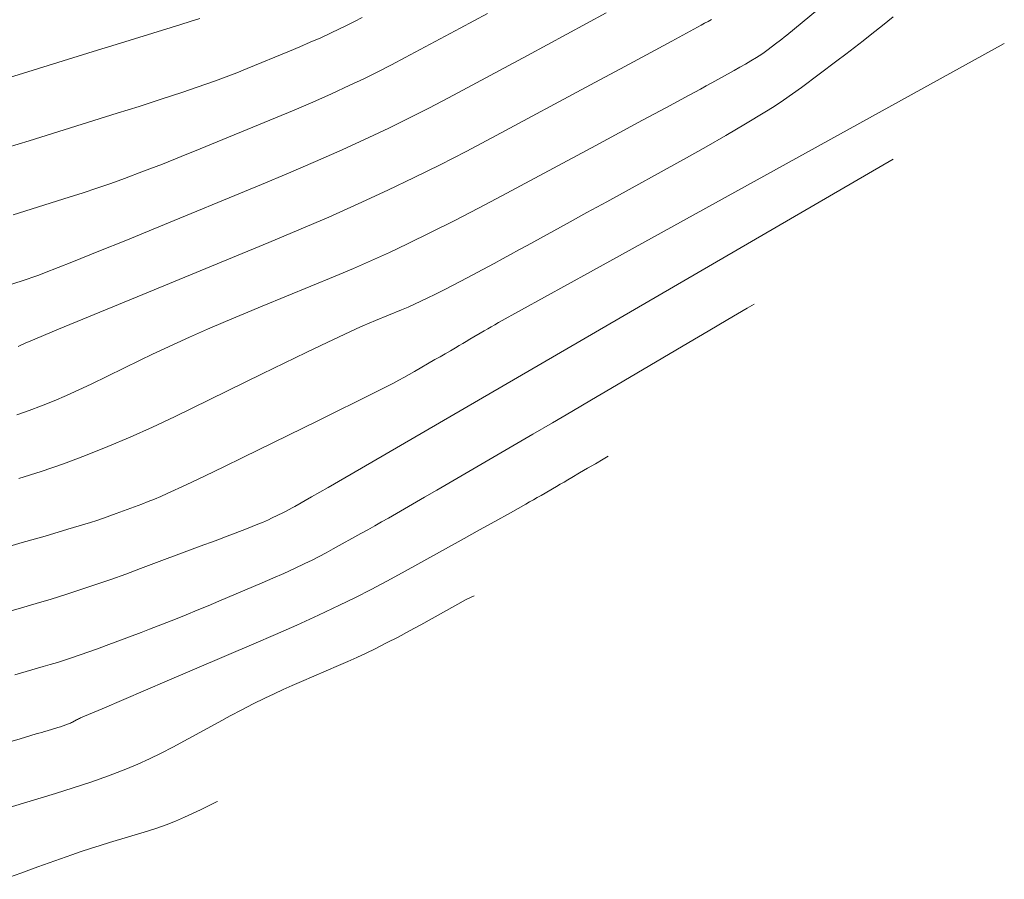
# Model space of a CAD drawing. Units: metres. Extents: x 418263 to 1933565, y 796270 to 5600363.
# Drawn here: x 1933515 to 1933521, y 5599999 to 5600004 of the extents above; entities that cross this region are included whole.
import ezdxf

# ---------------------------------------------------------------- set-up
doc = ezdxf.new("R2010")
doc.units = ezdxf.units.M
doc.header["$MEASUREMENT"] = 0
doc.layers.add('Contour AB FS Major Stage 1b', color=150, linetype='Continuous')
doc.layers.add('Contour AB FS Minor Stage 1b', color=42, linetype='Continuous')

msp = doc.modelspace()

# ---------------------------------------------------------------- linework, layer by layer
at = {"layer": 'Contour AB FS Major Stage 1b', "linetype": 'Continuous', "lineweight": 0}
msp.add_polyline3d([(1933518.1996, 5600001.9219, 45), (1933518.1705, 5600001.9048, 45), (1933518.1244, 5600001.8776, 45), (1933518.0782, 5600001.8505, 45), (1933518.032, 5600001.8233, 45), (1933517.9858, 5600001.7962, 45), (1933517.9635, 5600001.7831, 45), (1933517.9412, 5600001.7701, 45), (1933517.9188, 5600001.757, 45), (1933517.8965, 5600001.744, 45), (1933517.8067, 5600001.6919, 45), (1933517.7844, 5600001.6789, 45), (1933517.7619, 5600001.6661, 45), (1933517.7394, 5600001.6533, 45), (1933517.7169, 5600001.6406, 45), (1933517.6267, 5600001.5902, 45), (1933517.5366, 5600001.5398, 45), (1933517.4463, 5600001.4896, 45), (1933517.356, 5600001.4394, 45), (1933516.9937, 5600001.2383, 45), (1933516.903, 5600001.1889, 45), (1933516.8117, 5600001.1408, 45), (1933516.7197, 5600001.0941, 45), (1933516.627, 5600001.0488, 45), (1933516.5027, 5600000.9901, 45), (1933516.3776, 5600000.9326, 45), (1933516.2519, 5600000.8766, 45), (1933516.1256, 5600000.822, 45), (1933515.6172, 5600000.6055, 45), (1933515.4905, 5600000.5515, 45), (1933515.3639, 5600000.4973, 45), (1933515.2373, 5600000.443, 45), (1933515.1108, 5600000.3886, 45), (1933515.1048, 5600000.3859, 45), (1933515.0989, 5600000.3831, 45), (1933515.093, 5600000.3801, 45), (1933515.0872, 5600000.3771, 45), (1933515.064, 5600000.3644, 45), (1933515.0581, 5600000.3614, 45), (1933515.0522, 5600000.3586, 45), (1933515.0462, 5600000.356, 45), (1933515.0401, 5600000.3536, 45), (1933515.0247, 5600000.3481, 45), (1933515.0092, 5600000.3428, 45), (1933514.9936, 5600000.3377, 45), (1933514.9779, 5600000.3329, 45), (1933514.9148, 5600000.3139, 45), (1933514.8991, 5600000.3091, 45), (1933514.8833, 5600000.3044, 45), (1933514.8676, 5600000.2997, 45), (1933514.8518, 5600000.2949, 45), (1933514.7574, 5600000.2667, 45), (1933514.663, 5600000.2385, 45)], dxfattribs=at)
at = {"layer": 'Contour AB FS Minor Stage 1b', "linetype": 'Continuous', "lineweight": 0, "flags": 128}
for points, elevation in [([(1933514.7377, 5600002.1644), (1933514.8101, 5600002.1896), (1933514.8819, 5600002.2163), (1933514.9556, 5600002.2457), (1933515.0286, 5600002.2766), (1933515.101, 5600002.3091), (1933515.1729, 5600002.3433), (1933515.4598, 5600002.4835), (1933515.5314, 5600002.5181), (1933515.6034, 5600002.552), (1933515.6757, 5600002.5852), (1933515.7483, 5600002.6178), (1933515.854, 5600002.6642), (1933515.9601, 5600002.7099), (1933516.0665, 5600002.755), (1933516.1732, 5600002.7993), (1933516.602, 5600002.9759), (1933516.7085, 5600003.0206), (1933516.8142, 5600003.067), (1933516.9193, 5600003.1148), (1933517.0236, 5600003.1641), (1933517.163, 5600003.2323), (1933517.3017, 5600003.302), (1933517.4397, 5600003.3732), (1933517.577, 5600003.446), (1933518.1262, 5600003.7409), (1933518.2631, 5600003.8144), (1933518.3999, 5600003.888), (1933518.5367, 5600003.9617), (1933518.6734, 5600004.0355), (1933518.7065, 5600004.0534), (1933518.7395, 5600004.0713), (1933518.7724, 5600004.0894), (1933518.8053, 5600004.1075), (1933518.9373, 5600004.1802), (1933518.9701, 5600004.1985), (1933519.0026, 5600004.2172), (1933519.035, 5600004.2363), (1933519.067, 5600004.2557), (1933519.0825, 5600004.2654), (1933519.0977, 5600004.2755), (1933519.1127, 5600004.2859), (1933519.1275, 5600004.2967), (1933519.1863, 5600004.3408), (1933519.2009, 5600004.3518), (1933519.2153, 5600004.363), (1933519.2297, 5600004.3744), (1933519.2439, 5600004.3859), (1933519.3346, 5600004.46), (1933519.4251, 5600004.5343)], 46), ([(1933514.6245, 5600002.9027), (1933514.7632, 5600002.946), (1933514.7976, 5600002.9571), (1933514.8319, 5600002.9688), (1933514.8659, 5600002.9812), (1933514.8996, 5600002.9941), (1933515.0589, 5600003.0572), (1933515.2178, 5600003.1209), (1933515.3766, 5600003.1852), (1933515.5351, 5600003.2502), (1933516.1707, 5600003.5119), (1933516.3287, 5600003.578), (1933516.486, 5600003.6459), (1933516.6424, 5600003.7154), (1933516.7979, 5600003.7866), (1933516.9159, 5600003.8425), (1933517.0331, 5600003.9), (1933517.1495, 5600003.9593), (1933517.2651, 5600004.0203), (1933517.7272, 5600004.2684), (1933517.8423, 5600004.3304), (1933517.9572, 5600004.3926), (1933518.072, 5600004.4551), (1933518.1867, 5600004.5179)], 46.4), ([(1933514.6692, 5600004.1313), (1933514.7772, 5600004.1644), (1933515.2104, 5600004.2981), (1933515.3184, 5600004.3314), (1933515.4263, 5600004.3647), (1933515.5343, 5600004.3981), (1933515.6422, 5600004.4316), (1933515.6978, 5600004.4488), (1933515.7534, 5600004.4661), (1933515.809, 5600004.4834)], 47), ([(1933514.6692, 5600004.1313), (1933514.7772, 5600004.1644), (1933515.2104, 5600004.2981), (1933515.3184, 5600004.3314), (1933515.4263, 5600004.3647), (1933515.5343, 5600004.3981), (1933515.6422, 5600004.4316), (1933515.6978, 5600004.4488), (1933515.7534, 5600004.4661), (1933515.809, 5600004.4834)], 47), ([(1933514.6813, 5600003.7281), (1933514.81, 5600003.7678), (1933515.3259, 5600003.9289), (1933515.4544, 5600003.9696), (1933515.5825, 5600004.0111), (1933515.7103, 5600004.0536), (1933515.8377, 5600004.0969), (1933515.9004, 5600004.119), (1933515.9628, 5600004.1421), (1933516.0248, 5600004.166), (1933516.0865, 5600004.1909), (1933516.3333, 5600004.2926), (1933516.3947, 5600004.3183), (1933516.4558, 5600004.3446), (1933516.5165, 5600004.3716), (1933516.5769, 5600004.3993), (1933516.6228, 5600004.421), (1933516.6683, 5600004.4433), (1933516.7135, 5600004.4663), (1933516.7584, 5600004.49)], 46.8), ([(1933514.7172, 5600003.3353), (1933515.0446, 5600003.4375), (1933515.126, 5600003.4635), (1933515.207, 5600003.4905), (1933515.2876, 5600003.5185), (1933515.3679, 5600003.5476), (1933515.4792, 5600003.5893), (1933515.5901, 5600003.632), (1933515.7006, 5600003.6758), (1933515.8108, 5600003.7205), (1933516.252, 5600003.9023), (1933516.3617, 5600003.9481), (1933516.4709, 5600003.9952), (1933516.5794, 5600004.0435), (1933516.6874, 5600004.0929), (1933516.7694, 5600004.1317), (1933516.8507, 5600004.1717), (1933516.9315, 5600004.2128), (1933517.0117, 5600004.2552), (1933517.3325, 5600004.4274), (1933517.4124, 5600004.4705), (1933517.4921, 5600004.5139)], 46.6), ([(1933514.7456, 5600002.5636), (1933514.7606, 5600002.5708), (1933514.7757, 5600002.5778), (1933514.7909, 5600002.5845), (1933514.8063, 5600002.591), (1933514.9817, 5600002.6642), (1933515.1572, 5600002.7372), (1933515.3328, 5600002.8099), (1933515.5086, 5600002.8824), (1933516.2138, 5600003.1728), (1933516.3891, 5600003.2463), (1933516.5634, 5600003.3218), (1933516.7367, 5600003.3994), (1933516.9091, 5600003.479), (1933517.0629, 5600003.5525), (1933517.2157, 5600003.6281), (1933517.3676, 5600003.7057), (1933517.5185, 5600003.7854), (1933518.1218, 5600004.1094), (1933518.2722, 5600004.1903), (1933518.4225, 5600004.2712), (1933518.5727, 5600004.3523), (1933518.7228, 5600004.4335), (1933518.7432, 5600004.4446), (1933518.7636, 5600004.4559), (1933518.7839, 5600004.4673), (1933518.8041, 5600004.4788)], 46.2), ([(1933514.7504, 5600001.7899), (1933514.8811, 5600001.8321), (1933515.0107, 5600001.8771), (1933515.1393, 5600001.925), (1933515.2712, 5600001.9776), (1933515.402, 5600002.033), (1933515.5317, 5600002.0912), (1933515.6603, 5600002.1524), (1933516.174, 5600002.4034), (1933516.3021, 5600002.4658), (1933516.4305, 5600002.5276), (1933516.559, 5600002.589), (1933516.6878, 5600002.65), (1933516.725, 5600002.6672), (1933516.7624, 5600002.684), (1933516.8001, 5600002.7003), (1933516.8379, 5600002.7162), (1933516.9901, 5600002.7789), (1933517.0279, 5600002.7948), (1933517.0655, 5600002.8112), (1933517.1028, 5600002.8282), (1933517.1398, 5600002.8457), (1933517.1893, 5600002.8699), (1933517.2386, 5600002.8947), (1933517.2876, 5600002.92), (1933517.3363, 5600002.9458), (1933517.5313, 5600003.0505), (1933517.5799, 5600003.0767), (1933517.6284, 5600003.1029), (1933517.6769, 5600003.1293), (1933517.7253, 5600003.1557), (1933517.8418, 5600003.2195), (1933517.9582, 5600003.2834), (1933518.0746, 5600003.3473), (1933518.1909, 5600003.4114), (1933518.6575, 5600003.6687), (1933518.7734, 5600003.7334), (1933518.8884, 5600003.7995), (1933519.0027, 5600003.8668), (1933519.1161, 5600003.9354), (1933519.1707, 5600003.9697), (1933519.2246, 5600004.0054), (1933519.2776, 5600004.0423), (1933519.3298, 5600004.0805), (1933519.5376, 5600004.2362), (1933519.5893, 5600004.2752), (1933519.6407, 5600004.3145), (1933519.6918, 5600004.3542), (1933519.7427, 5600004.3942), (1933519.8046, 5600004.4435), (1933519.8663, 5600004.4932)], 45.8), ([(1933514.6362, 5600001.3768), (1933514.7696, 5600001.4152), (1933514.9028, 5600001.4541), (1933515.0358, 5600001.4937), (1933515.1686, 5600001.5339), (1933515.2067, 5600001.5458), (1933515.2446, 5600001.5584), (1933515.2823, 5600001.5715), (1933515.3199, 5600001.5852), (1933515.47, 5600001.6414), (1933515.5072, 5600001.6557), (1933515.5442, 5600001.6707), (1933515.5809, 5600001.6864), (1933515.6173, 5600001.7028), (1933515.7286, 5600001.7544), (1933515.8396, 5600001.8068), (1933515.9503, 5600001.8598), (1933516.0607, 5600001.9135), (1933516.5032, 5600002.1303), (1933516.6133, 5600002.1846), (1933516.7233, 5600002.2393), (1933516.833, 5600002.2944), (1933516.9425, 5600002.3499), (1933516.9734, 5600002.3659), (1933517.004, 5600002.3823), (1933517.0344, 5600002.3992), (1933517.0646, 5600002.4164), (1933517.1854, 5600002.4866), (1933517.2155, 5600002.5041), (1933517.2455, 5600002.5216), (1933517.2756, 5600002.5391), (1933517.3056, 5600002.5567), (1933517.3266, 5600002.5689), (1933517.3475, 5600002.5812), (1933517.3684, 5600002.5935), (1933517.3892, 5600002.6058), (1933517.473, 5600002.6551), (1933517.4939, 5600002.6674), (1933517.5149, 5600002.6795), (1933517.536, 5600002.6915), (1933517.5571, 5600002.7033), (1933517.6917, 5600002.7782), (1933517.8264, 5600002.8528), (1933517.9611, 5600002.9274), (1933518.0959, 5600003.0018), (1933520.5178, 5600004.3372)], 45.6), ([(1933514.4131, 5600000.9328), (1933514.7644, 5600001.0331), (1933514.8518, 5600001.0585), (1933514.9389, 5600001.0848), (1933515.0257, 5600001.112), (1933515.1123, 5600001.14), (1933515.2003, 5600001.1695), (1933515.288, 5600001.1999), (1933515.3754, 5600001.2312), (1933515.4625, 5600001.2633), (1933515.8115, 5600001.3939), (1933515.8984, 5600001.4266), (1933515.9852, 5600001.4597), (1933516.0718, 5600001.4931), (1933516.1583, 5600001.5269), (1933516.1761, 5600001.5341), (1933516.1937, 5600001.5417), (1933516.2112, 5600001.5496), (1933516.2285, 5600001.5579), (1933516.2978, 5600001.5919), (1933516.315, 5600001.6004), (1933516.332, 5600001.6093), (1933516.349, 5600001.6184), (1933516.3658, 5600001.6277), (1933516.4633, 5600001.6832), (1933516.5606, 5600001.739), (1933516.6579, 5600001.795), (1933516.755, 5600001.8512), (1933519.8678, 5600003.66)], 45.4)]:
    msp.add_lwpolyline(points, dxfattribs=dict(at, elevation=elevation))
at = {"layer": 'Contour AB FS Minor Stage 1b', "linetype": 'Continuous', "lineweight": 0}
for points in [[(1933519.0541, 5600002.8123, 45.2), (1933519.0125, 5600002.7879, 45.2), (1933518.8986, 5600002.721, 45.2), (1933518.7847, 5600002.654, 45.2), (1933518.6709, 5600002.587, 45.2), (1933518.2144, 5600002.3178, 45.2), (1933518.1006, 5600002.2508, 45.2), (1933517.9867, 5600002.1838, 45.2), (1933517.8728, 5600002.1169, 45.2), (1933517.7589, 5600002.0501, 45.2), (1933517.6886, 5600002.0089, 45.2), (1933517.6184, 5600001.9679, 45.2), (1933517.5481, 5600001.9269, 45.2), (1933517.4777, 5600001.8859, 45.2), (1933517.1954, 5600001.7219, 45.2), (1933517.125, 5600001.6811, 45.2), (1933517.0545, 5600001.6404, 45.2), (1933516.984, 5600001.5998, 45.2), (1933516.9134, 5600001.5594, 45.2), (1933516.8731, 5600001.5364, 45.2), (1933516.8327, 5600001.5136, 45.2), (1933516.7923, 5600001.4909, 45.2), (1933516.7518, 5600001.4683, 45.2), (1933516.5891, 5600001.3781, 45.2), (1933516.5484, 5600001.3559, 45.2), (1933516.5074, 5600001.3344, 45.2), (1933516.4661, 5600001.3135, 45.2), (1933516.4245, 5600001.2933, 45.2), (1933516.3623, 5600001.2641, 45.2), (1933516.2999, 5600001.2355, 45.2), (1933516.2371, 5600001.2076, 45.2), (1933516.174, 5600001.1804, 45.2), (1933515.9203, 5600001.0723, 45.2), (1933515.857, 5600001.0455, 45.2), (1933515.7935, 5600001.0191, 45.2), (1933515.73, 5600000.9929, 45.2), (1933515.6663, 5600000.9671, 45.2), (1933515.6161, 5600000.947, 45.2), (1933515.5657, 5600000.9273, 45.2), (1933515.5153, 5600000.9079, 45.2), (1933515.4647, 5600000.8888, 45.2), (1933515.2615, 5600000.8127, 45.2), (1933515.2108, 5600000.794, 45.2), (1933515.1599, 5600000.7758, 45.2), (1933515.1089, 5600000.7579, 45.2), (1933515.0577, 5600000.7406, 45.2), (1933515.0167, 5600000.7271, 45.2), (1933514.9754, 5600000.7141, 45.2), (1933514.934, 5600000.7015, 45.2), (1933514.8925, 5600000.6894, 45.2), (1933514.7256, 5600000.6418, 45.2)], [(1933517.4153, 5600001.1048, 44.8), (1933517.3678, 5600001.0816, 44.8), (1933517.1024, 5600000.9343, 44.8), (1933517.0361, 5600000.898, 44.8), (1933516.9694, 5600000.8625, 44.8), (1933516.9023, 5600000.8277, 44.8), (1933516.8348, 5600000.7937, 44.8), (1933516.782, 5600000.7679, 44.8), (1933516.7288, 5600000.743, 44.8), (1933516.6753, 5600000.7187, 44.8), (1933516.6213, 5600000.6953, 44.8), (1933516.4041, 5600000.6028, 44.8), (1933516.3502, 5600000.5794, 44.8), (1933516.2965, 5600000.5553, 44.8), (1933516.2433, 5600000.5304, 44.8), (1933516.1903, 5600000.5049, 44.8), (1933516.1221, 5600000.4709, 44.8), (1933516.0543, 5600000.4363, 44.8), (1933515.9868, 5600000.4009, 44.8), (1933515.9196, 5600000.3648, 44.8), (1933515.6508, 5600000.2185, 44.8), (1933515.5834, 5600000.1831, 44.8), (1933515.515, 5600000.1498, 44.8), (1933515.4458, 5600000.1187, 44.8), (1933515.3757, 5600000.0897, 44.8), (1933515.2741, 5600000.0506, 44.8), (1933515.1716, 5600000.0137, 44.8), (1933515.0682, 5599999.979, 44.8), (1933514.9639, 5599999.9463, 44.8), (1933514.5437, 5599999.8196, 44.8)], [(1933514.6609, 5599999.4441, 44.6), (1933514.7604, 5599999.4809, 44.6), (1933514.8601, 5599999.5172, 44.6), (1933514.96, 5599999.5528, 44.6), (1933515.06, 5599999.588, 44.6), (1933515.1148, 5599999.6067, 44.6), (1933515.1698, 5599999.6248, 44.6), (1933515.225, 5599999.6424, 44.6), (1933515.2804, 5599999.6594, 44.6), (1933515.5029, 5599999.7265, 44.6), (1933515.558, 5599999.7441, 44.6), (1933515.6124, 5599999.7635, 44.6), (1933515.666, 5599999.7846, 44.6), (1933515.7189, 5599999.8075, 44.6), (1933515.8134, 5599999.8514, 44.6), (1933515.9071, 5599999.897, 44.6), (1933515.9129, 5599999.8999, 44.6)]]:
    msp.add_polyline3d(points, dxfattribs=at)

doc.saveas('drawing.dxf')
